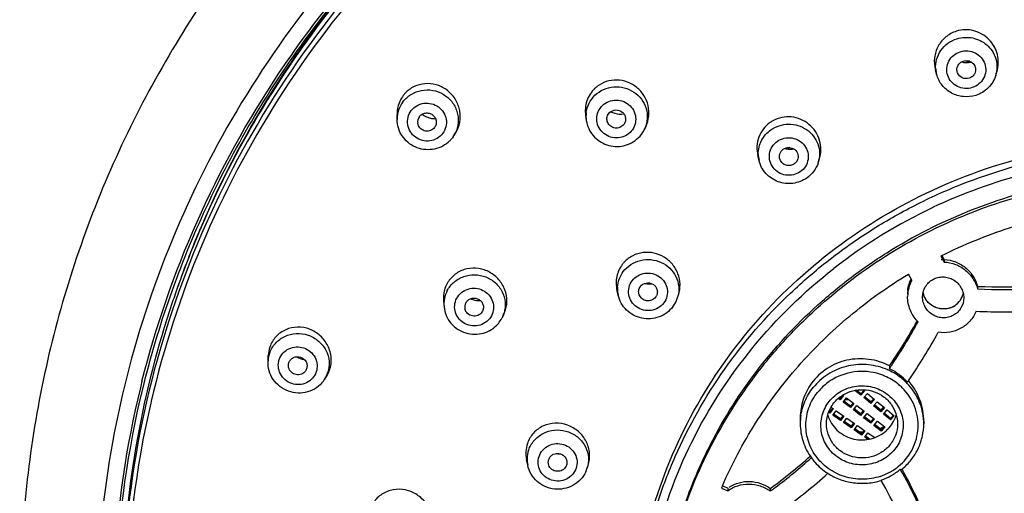
# Model space of a CAD drawing. Units: millimetres. Extents: x 72 to 8980, y -1552 to 626.
# Drawn here: x 7641 to 7693, y -257 to -232 of the extents above; entities that cross this region are included whole.
import ezdxf

# ---------------------------------------------------------------- set-up
doc = ezdxf.new("R2010")
doc.units = ezdxf.units.MM
doc.header["$MEASUREMENT"] = 0

msp = doc.modelspace()

# ---------------------------------------------------------------- linework, layer by layer
at = {"linetype": 'Continuous'}
for p, q in [((7691.205, -234.268), (7691.169, -234.281)), ((7689.621, -234.903), (7689.557, -234.663)), ((7692.763, -234.968), (7692.825, -234.769)), ((7660.947, -237.302), (7660.946, -237.035)), ((7670.965, -237.102), (7671.004, -237.361)), ((7662.935, -237.737), (7662.898, -237.78)), ((7663.921, -238.232), (7664.013, -238.1)), ((7674.165, -237.685), (7674.091, -237.838)), ((7663.921, -238.232), (7663.888, -238.278)), ((7680.185, -239.487), (7680.121, -239.222)), ((7683.328, -239.61), (7683.388, -239.424)), ((7683.328, -239.61), (7683.328, -239.61)), ((7651.563, -240.78), (7651.594, -240.71)), ((7689.846, -244.572), (7689.908, -244.541)), ((7689.846, -244.572), (7690.028, -244.889)), ((7690.028, -244.75), (7689.909, -244.542)), ((7690.028, -244.75), (7690.028, -244.889)), ((7688.306, -245.844), (7688.124, -245.528)), ((7672.697, -246.65), (7672.632, -246.362)), ((7691.796, -246.179), (7691.796, -246.28)), ((7691.824, -246.181), (7691.796, -246.179)), ((7663.415, -246.982), (7663.444, -247.275)), ((7675.841, -246.817), (7675.901, -246.638)), ((7675.841, -246.817), (7675.841, -246.817)), ((7665.482, -247.505), (7665.453, -247.552)), ((7666.531, -247.846), (7666.516, -247.875)), ((7666.611, -247.687), (7666.531, -247.846)), ((7688.59, -248.019), (7688.58, -248.038)), ((7654.089, -250.161), (7654.103, -249.852)), ((7687.118, -250.409), (7687.118, -250.547)), ((7657.073, -251.156), (7657.176, -251.005)), ((7685.599, -251.971), (7685.284, -251.709)), ((7685.599, -251.889), (7685.367, -251.696)), ((7685.699, -251.675), (7685.794, -251.754)), ((7684.495, -252.213), (7684.398, -252.138)), ((7684.495, -252.131), (7684.448, -252.095)), ((7684.632, -251.965), (7684.495, -252.131)), ((7684.681, -251.988), (7684.495, -252.213)), ((7684.495, -252.213), (7684.495, -252.131)), ((7684.642, -251.959), (7684.681, -251.988)), ((7684.651, -252.332), (7684.837, -252.107)), ((7684.837, -252.107), (7685.226, -252.404)), ((7685.753, -251.717), (7685.599, -251.889)), ((7685.794, -251.754), (7685.599, -251.971)), ((7685.599, -251.971), (7685.599, -251.889)), ((7685.749, -252.096), (7685.944, -251.879)), ((7686.126, -252.408), (7685.749, -252.096)), ((7686.126, -252.326), (7685.79, -252.047)), ((7685.944, -251.879), (7686.321, -252.191)), ((7686.28, -252.154), (7686.126, -252.326)), ((7686.321, -252.191), (7686.126, -252.408)), ((7647.876, -252.293), (7647.855, -252.386)), ((7684.085, -252.653), (7683.949, -252.833)), ((7684.124, -252.683), (7683.949, -252.915)), ((7684.009, -252.602), (7684.124, -252.683)), ((7685.041, -252.628), (7684.651, -252.332)), ((7685.041, -252.546), (7684.691, -252.28)), ((7685.186, -252.37), (7685.041, -252.546)), ((7685.226, -252.404), (7685.041, -252.628)), ((7685.041, -252.628), (7685.041, -252.546)), ((7685.197, -252.747), (7685.382, -252.522)), ((7685.586, -253.044), (7685.197, -252.747)), ((7685.586, -252.962), (7685.236, -252.695)), ((7685.382, -252.522), (7685.772, -252.819)), ((7686.126, -252.408), (7686.126, -252.326)), ((7686.276, -252.533), (7686.471, -252.316)), ((7686.652, -252.845), (7686.276, -252.533)), ((7686.652, -252.763), (7686.317, -252.484)), ((7686.471, -252.316), (7686.847, -252.628)), ((7686.807, -252.591), (7686.652, -252.763)), ((7686.847, -252.628), (7686.652, -252.845)), ((7686.803, -252.97), (7686.998, -252.753)), ((7686.998, -252.753), (7687.374, -253.065)), ((7682.377, -253.173), (7682.377, -253.489)), ((7683.949, -252.915), (7683.884, -252.869)), ((7683.949, -252.833), (7683.91, -252.805)), ((7683.949, -252.915), (7683.949, -252.833)), ((7684.11, -253.027), (7684.285, -252.795)), ((7684.512, -253.308), (7684.11, -253.027)), ((7684.512, -253.226), (7684.149, -252.972)), ((7684.285, -252.795), (7684.687, -253.076)), ((7684.648, -253.046), (7684.512, -253.226)), ((7684.687, -253.076), (7684.512, -253.308)), ((7684.512, -253.308), (7684.512, -253.226)), ((7684.673, -253.42), (7684.848, -253.188)), ((7684.848, -253.188), (7685.25, -253.469)), ((7685.731, -252.786), (7685.586, -252.962)), ((7685.772, -252.819), (7685.586, -253.044)), ((7685.586, -253.044), (7685.586, -252.962)), ((7685.742, -253.163), (7685.927, -252.938)), ((7686.132, -253.46), (7685.742, -253.163)), ((7686.132, -253.377), (7685.782, -253.111)), ((7685.927, -252.938), (7686.317, -253.235)), ((7686.277, -253.202), (7686.132, -253.377)), ((7686.317, -253.235), (7686.132, -253.46)), ((7686.652, -252.845), (7686.652, -252.763)), ((7687.179, -253.282), (7686.803, -252.97)), ((7687.179, -253.2), (7686.843, -252.921)), ((7687.333, -253.028), (7687.179, -253.2)), ((7687.374, -253.065), (7687.179, -253.282)), ((7687.179, -253.282), (7687.179, -253.2)), ((7685.075, -253.701), (7684.673, -253.42)), ((7685.075, -253.619), (7684.712, -253.365)), ((7685.211, -253.439), (7685.075, -253.619)), ((7685.25, -253.469), (7685.075, -253.701)), ((7685.075, -253.701), (7685.075, -253.619)), ((7685.236, -253.814), (7685.411, -253.582)), ((7685.638, -254.012), (7685.275, -253.758)), ((7685.411, -253.582), (7685.814, -253.863)), ((7686.132, -253.46), (7686.132, -253.377)), ((7686.288, -253.578), (7686.473, -253.354)), ((7686.677, -253.875), (7686.288, -253.578)), ((7686.677, -253.793), (7686.327, -253.526)), ((7686.473, -253.354), (7686.862, -253.65)), ((7686.822, -253.617), (7686.677, -253.793)), ((7686.862, -253.65), (7686.677, -253.875)), ((7686.677, -253.875), (7686.677, -253.793)), ((7686.95, -253.851), (7687.018, -253.769)), ((7687.018, -253.769), (7687.028, -253.777)), ((7688.939, -253.356), (7688.939, -253.489)), ((7685.638, -254.094), (7685.236, -253.814)), ((7685.774, -253.833), (7685.638, -254.012)), ((7685.814, -253.863), (7685.638, -254.094)), ((7685.638, -254.094), (7685.638, -254.012)), ((7685.799, -254.207), (7685.974, -253.975)), ((7685.962, -254.321), (7685.799, -254.207)), ((7686.054, -254.303), (7685.838, -254.152)), ((7685.974, -253.975), (7686.332, -254.225)), ((7667.889, -255.691), (7667.824, -255.383)), ((7669.95, -255.687), (7669.926, -255.745)), ((7671.036, -255.884), (7671.099, -255.7)), ((7671.036, -255.884), (7671.036, -255.884)), ((7687.717, -255.949), (7687.693, -255.908)), ((7687.788, -255.909), (7687.783, -255.899)), ((7678.187, -256.912), (7678.528, -257.046)), ((7678.357, -256.841), (7678.24, -256.795)), ((7678.528, -256.907), (7678.357, -256.841)), ((7678.528, -256.907), (7678.528, -257.046)), ((7680.808, -256.911), (7680.785, -256.928)), ((7680.785, -256.928), (7680.785, -257.067)), ((7686.673, -256.485), (7686.681, -256.499))]:
    msp.add_line(p, q, dxfattribs=at)
for centre, radius, start, end in [((7699.144, -263.888), 52.906, 136.9152, 156.3169), ((7701.571, -265.256), 32.675, 108.1741, 108.495), ((7691.237, -233.214), 1.07, 280.7203, 282.557), ((7691.097, -234.512), 1.527, 184.5191, 194.8301), ((7691.297, -234.514), 1.534, 342.7887, 347.5694), ((7662.545, -236.995), 1.592, 137.2168, 142.9083), ((7672.565, -236.826), 1.612, 128.1829, 133.8574), ((7662.489, -237.294), 1.542, 142.8813, 180.2788), ((7662.566, -237.008), 1.617, 142.9628, 154.2118), ((7662.97, -236.14), 1.125, 232.1148, 242.0491), ((7672.533, -237.136), 1.546, 172.9768, 188.3901), ((7672.834, -235.902), 1.118, 241.9448, 247.1337), ((7672.828, -235.917), 1.102, 247.1286, 253.7184), ((7662.509, -237.438), 0.471, 142.8963, 188.9827), ((7672.614, -237.281), 0.481, 313.9075, 325.9129), ((7681.713, -238.807), 1.638, 119.2805, 124.9181), ((7662.647, -237.341), 1.555, 325.0281, 334.0865), ((7662.696, -237.179), 1.607, 325.0295, 328.533), ((7662.679, -237.169), 1.627, 328.5353, 334.0498), ((7672.703, -237.162), 1.544, 334.0527, 336.0927), ((7662.607, -237.308), 1.606, 310.8253, 316.8277), ((7662.626, -237.325), 1.581, 316.8227, 322.9026), ((7681.67, -239.127), 1.528, 180.5866, 193.6014), ((7681.845, -237.784), 1.102, 254.5855, 258.438), ((7681.842, -237.797), 1.089, 258.4318, 264.9333), ((7701.076, -264.277), 31.935, 127.0813, 127.3119), ((7681.841, -237.807), 1.079, 264.9626, 279.9363), ((7681.871, -239.133), 1.533, 341.8964, 343.6329), ((7701.549, -267.665), 28.396, 104.667, 115.3021), ((7701.325, -267.208), 27.887, 115.2858, 127.9913), ((7698.38, -263.497), 52.049, 156.3732, 157.2993), ((7698.361, -263.638), 52.076, 156.2224, 157.148), ((7698.28, -263.456), 51.941, 157.2991, 158.9113), ((7698.286, -263.606), 51.995, 157.1478, 158.7582), ((7698.123, -263.395), 51.772, 158.9112, 160.5583), ((7698.161, -263.558), 51.861, 158.7582, 160.4024), ((7674.188, -245.978), 1.594, 137.1836, 142.9059), ((7664.985, -246.794), 1.575, 146.3413, 152.065), ((7689.923, -246.726), 1.842, 151.3898, 180.0533), ((7698.034, -263.513), 51.727, 160.4026, 161.4312), ((7664.973, -247.126), 1.537, 152.1142, 168.9035), ((7665.01, -246.805), 1.603, 152.1275, 164.2642), ((7674.188, -246.318), 1.528, 176.6577, 192.546), ((7674.388, -244.949), 1.105, 255.8596, 262.748), ((7674.385, -244.962), 1.091, 262.7762, 276.4469), ((7689.943, -246.59), 1.862, 174.0489, 179.9977), ((7693.202, -217.92), 28.432, 267.1657, 273.1245), ((7693.202, -217.786), 28.428, 267.2207, 273.124), ((7664.97, -247.122), 1.533, 169.0137, 185.7027), ((7665.338, -245.816), 1.123, 244.7436, 251.152), ((7674.307, -246.469), 0.474, 322.9503, 334.1362), ((7674.336, -246.306), 1.589, 322.9585, 341.2214), ((7674.4, -246.33), 1.521, 341.3099, 345.299), ((7689.971, -246.273), 1.094, 192.5307, 195.3941), ((7689.978, -246.271), 1.102, 192.6116, 197.3664), ((7690.003, -246.321), 1.06, 298.9956, 342.619), ((7689.997, -246.316), 1.067, 309.7805, 329.6581), ((7689.997, -246.318), 1.067, 329.771, 344.8134), ((7689.995, -246.318), 1.068, 342.5759, 347.3221), ((7689.997, -246.319), 1.066, 344.8407, 347.4131), ((7697.653, -263.402), 51.33, 161.4128, 178.0104), ((7665.009, -247.275), 0.466, 152.0703, 193.6791), ((7689.995, -246.307), 1.076, 289.7923, 297.498), ((7690, -246.317), 1.065, 297.5081, 299.3599), ((7689.999, -246.316), 1.066, 299.3734, 309.693), ((7693.232, -218.015), 29.525, 267.0677, 273.189), ((7665.115, -247.132), 1.586, 319.9651, 332.0245), ((7665.158, -247.156), 1.536, 333.3416, 343.3091), ((7665.192, -246.974), 1.588, 333.3368, 337.6794), ((7664.105, -234.584), 27.929, 330.7893, 331.2014), ((7690.014, -246.706), 1.938, 222.6916, 224.7678), ((7664.267, -234.676), 27.743, 325.4521, 330.7926), ((7664.28, -234.822), 27.727, 326.1213, 331.4588), ((7664.305, -234.848), 28.895, 325.5262, 331.5358), ((7655.621, -250.232), 1.533, 165.9846, 177.3219), ((7655.6, -250.227), 1.512, 161.3312, 165.976), ((7655.876, -250.122), 1.571, 325.8112, 341.3051), ((7685.676, -253.683), 3.346, 65.2746, 66.1221), ((7664.436, -234.925), 27.541, 325.4424, 326.1183), ((7685.56, -253.565), 3.396, 62.3391, 62.7013), ((7685.558, -253.57), 3.401, 42.314, 62.3415), ((7655.782, -250.277), 1.562, 323.0362, 325.8186), ((7655.808, -250.295), 1.531, 325.8124, 330.0473), ((7655.812, -250.297), 1.526, 330.0376, 341.2883), ((7685.674, -253.747), 3.04, 66.7852, 69.0291), ((7685.695, -253.707), 2.996, 51.6502, 66.8486), ((7697.556, -263.848), 51.73, 166.2805, 176.8731), ((7697.8, -263.903), 51.98, 165.8858, 166.2852), ((7685.716, -253.678), 2.96, 50.2142, 51.6302), ((7685.725, -253.668), 2.946, 45.4305, 50.2169), ((7685.747, -253.579), 3.219, 43.958, 46.3624), ((7664.556, -235.012), 28.595, 325.3265, 325.5131), ((7685.576, -253.413), 3.376, 38.9367, 40.9188), ((7684.89, -251.735), 0.464, 219.7247, 223.9018), ((7684.902, -251.716), 0.487, 254.6151, 257.1458), ((7684.903, -251.709), 0.494, 257.2147, 276.3337), ((7697.581, -263.784), 51.251, 166.9775, 177.3977), ((7685.419, -253.489), 3.042, 171.4375, 179.9834), ((7685.54, -252.523), 1.773, 196.0166, 205.8851), ((7685.775, -252.523), 1.773, 334.1109, 344.0469), ((7685.904, -253.489), 3.035, 359.9995, 5.6635), ((7685.559, -252.514), 1.793, 205.884, 208.58), ((7685.673, -251.296), 2.612, 290.8437, 293.7341), ((7685.667, -251.298), 2.618, 291.0493, 293.4283), ((7685.672, -251.309), 2.606, 293.4286, 295.2447), ((7685.678, -251.308), 2.599, 293.7368, 295.4091), ((7685.733, -252.499), 1.821, 318.8884, 331.3715), ((7685.765, -252.518), 1.783, 331.3997, 334.1031), ((7685.658, -251.247), 2.663, 266.2061, 271.2645), ((7685.658, -251.255), 2.662, 266.4257, 271.1542), ((7669.376, -255.379), 1.519, 178.323, 191.8224), ((7669.38, -255.382), 1.524, 161.3671, 178.233), ((7669.601, -253.974), 1.111, 259.4847, 271.602), ((7664.807, -235.078), 27.069, 306.2374, 311.9597), ((7664.793, -235.2), 27.09, 306.8543, 312.1217), ((7669.558, -255.379), 1.562, 335.2004, 341.1132), ((7669.603, -255.395), 1.514, 341.3319, 346.9954), ((7685.692, -253.428), 3.003, 297.9591, 309.1172), ((7685.729, -253.395), 3.239, 309.3406, 311.2021), ((7664.942, -235.316), 28.104, 306.0826, 312.247), ((7685.666, -253.377), 3.06, 288.2707, 297.9343), ((7685.623, -253.453), 3.209, 290.2615, 299.6374), ((7685.544, -253.319), 3.364, 299.6663, 309.6988), ((7668.381, -267.021), 22.282, 20.908, 29.7971), ((7685.717, -253.38), 3.259, 308.2857, 309.3415), ((7668.413, -266.84), 22.247, 19.9226, 29.4311), ((7700.08, -266.229), 23.793, 156.6369, 156.9475), ((7664.761, -235.157), 27.145, 306.3545, 306.8544), ((7685.65, -253.522), 3.135, 289.0434, 290.2224), ((7668.368, -266.989), 21.104, 19.2402, 29.8075), ((7664.756, -235.151), 27.152, 306.1809, 306.3546)]:
    msp.add_arc(centre, radius, start, end, dxfattribs=at)
for points, knots in [([(7701.652, -204.214), (7697.731, -204.214), (7691.832, -204.767), (7684.203, -206.588), (7676.802, -209.107), (7668.08, -213.532), (7660.381, -219.521), (7655.034, -225.102), (7650.287, -231.139), (7645.52, -239.484), (7641.916, -250.393), (7640.568, -261.774), (7641.534, -273.192), (7644.771, -284.208), (7649.257, -292.699), (7653.8, -298.881), (7658.958, -304.626), (7666.455, -310.852), (7675.025, -315.546), (7682.338, -318.293), (7689.904, -320.35), (7695.782, -321.084), (7699.7, -321.206)], [0, 0, 0, 0, 0.063543, 0.095297, 0.126995, 0.190093, 0.252811, 0.284052, 0.315191, 0.377109, 0.438727, 0.500174, 0.561608, 0.623188, 0.685049, 0.716155, 0.747362, 0.810012, 0.873052, 0.904729, 0.936465, 1, 1, 1, 1]), ([(7646.052, -260.993), (7646.236, -257.614), (7647.279, -250.863), (7650.798, -241.228), (7656.145, -232.406), (7663.125, -224.717), (7671.483, -218.435), (7680.921, -213.782), (7691.096, -210.923), (7698.136, -210.28), (7701.652, -210.28)], [0, 0, 0, 0, 0.122549, 0.245515, 0.369207, 0.493791, 0.619308, 0.74567, 0.87266, 1, 1, 1, 1]), ([(7647.389, -251.228), (7648.118, -248.327), (7650.088, -242.627), (7654.467, -234.694), (7660.153, -227.57), (7666.988, -221.454), (7674.78, -216.514), (7683.315, -212.887), (7692.354, -210.669), (7698.554, -210.172), (7701.652, -210.172)], [0, 0, 0, 0, 0.1226, 0.245798, 0.369744, 0.494504, 0.620054, 0.746285, 0.87301, 1, 1, 1, 1]), ([(7699.626, -210.63), (7696.6, -210.737), (7690.563, -211.429), (7681.809, -213.877), (7673.584, -217.669), (7666.115, -222.705), (7659.601, -228.85), (7654.22, -235.941), (7650.118, -243.783), (7648.307, -249.388), (7647.649, -252.235)], [0, 0, 0, 0, 0.127048, 0.253789, 0.38, 0.505514, 0.630238, 0.754163, 0.877365, 1, 1, 1, 1]), ([(7699.632, -210.918), (7696.621, -211.024), (7690.614, -211.713), (7681.902, -214.146), (7673.717, -217.917), (7666.281, -222.925), (7659.795, -229.035), (7654.434, -236.086), (7650.344, -243.885), (7648.535, -249.461), (7647.876, -252.293)], [0, 0, 0, 0, 0.127046, 0.253785, 0.379995, 0.505509, 0.630234, 0.754161, 0.877364, 1, 1, 1, 1]), ([(7667.479, -221.555), (7665.656, -222.932), (7662.185, -225.908), (7657.595, -230.977), (7653.704, -236.562), (7651.613, -240.58), (7650.705, -242.641)], [0, 0, 0, 0, 0.251815, 0.502382, 0.751739, 1, 1, 1, 1]), ([(7664.436, -222.754), (7662.316, -224.529), (7658.343, -228.388), (7653.336, -234.98), (7649.404, -242.219), (7646.637, -249.942), (7645.098, -257.976), (7644.821, -266.141), (7645.813, -274.255), (7648.051, -282.135), (7651.485, -289.605), (7656.036, -296.499), (7661.603, -302.663), (7668.061, -307.96), (7675.266, -312.274), (7683.056, -315.508), (7691.258, -317.592), (7696.882, -318.184), (7699.7, -318.277)], [0, 0, 0, 0, 0.062767, 0.125168, 0.187235, 0.249031, 0.310643, 0.372175, 0.433738, 0.495441, 0.557381, 0.619631, 0.682237, 0.745211, 0.808536, 0.87216, 0.936007, 1, 1, 1, 1]), ([(7690.676, -232.614), (7690.472, -232.678), (7690.085, -232.887), (7689.668, -233.394), (7689.47, -234.019), (7689.503, -234.457), (7689.558, -234.663)], [0, 0, 0, 0, 0.250447, 0.500205, 0.749876, 1, 1, 1, 1]), ([(7692.824, -234.77), (7692.915, -234.478), (7692.934, -233.829), (7692.459, -232.989), (7691.622, -232.505), (7690.97, -232.522), (7690.676, -232.614)], [0, 0, 0, 0, 0.248927, 0.498964, 0.749698, 1, 1, 1, 1]), ([(7689.575, -234.632), (7689.561, -234.458), (7689.594, -234.102), (7689.823, -233.617), (7690.201, -233.232), (7690.526, -233.069), (7690.697, -233.016)], [0, 0, 0, 0, 0.246994, 0.495325, 0.746246, 1, 1, 1, 1]), ([(7690.697, -233.016), (7690.965, -232.932), (7691.554, -232.902), (7692.336, -233.287), (7692.823, -234.001), (7692.854, -234.579), (7692.796, -234.844)], [0, 0, 0, 0, 0.254036, 0.506469, 0.754601, 1, 1, 1, 1]), ([(7691.518, -235.61), (7691.389, -235.65), (7691.114, -235.681), (7690.717, -235.573), (7690.392, -235.326), (7690.188, -234.976), (7690.138, -234.576), (7690.252, -234.189), (7690.51, -233.875), (7690.75, -233.746), (7690.878, -233.707)], [0, 0, 0, 0, 0.1271, 0.253988, 0.379591, 0.503533, 0.626427, 0.749519, 0.873923, 1, 1, 1, 1]), ([(7690.878, -233.707), (7691.006, -233.666), (7691.281, -233.635), (7691.678, -233.744), (7692.004, -233.991), (7692.208, -234.341), (7692.257, -234.741), (7692.143, -235.127), (7691.886, -235.441), (7691.645, -235.57), (7691.518, -235.61)], [0, 0, 0, 0, 0.1271, 0.253988, 0.379591, 0.503533, 0.626427, 0.749519, 0.873923, 1, 1, 1, 1]), ([(7690.736, -234.835), (7690.711, -234.775), (7690.687, -234.643), (7690.735, -234.447), (7690.86, -234.287), (7690.98, -234.221), (7691.044, -234.201)], [0, 0, 0, 0, 0.247765, 0.495604, 0.746045, 1, 1, 1, 1]), ([(7691.044, -234.201), (7691.134, -234.173), (7691.333, -234.168), (7691.586, -234.318), (7691.717, -234.579), (7691.69, -234.773), (7691.651, -234.855)], [0, 0, 0, 0, 0.254473, 0.506681, 0.754164, 1, 1, 1, 1]), ([(7691.699, -236.024), (7691.489, -236.09), (7691.04, -236.137), (7690.396, -235.942), (7689.879, -235.514), (7689.676, -235.112), (7689.621, -234.902)], [0, 0, 0, 0, 0.251108, 0.501932, 0.751636, 1, 1, 1, 1]), ([(7691.351, -235.115), (7691.235, -235.151), (7690.969, -235.138), (7690.782, -234.946), (7690.736, -234.835)], [0, 0, 0, 0, 0.504367, 1, 1, 1, 1]), ([(7691.651, -234.855), (7691.623, -234.916), (7691.539, -235.028), (7691.416, -235.095), (7691.351, -235.115)], [0, 0, 0, 0, 0.496425, 1, 1, 1, 1]), ([(7664.142, -237.881), (7664.229, -237.702), (7664.338, -237.305), (7664.282, -236.693), (7664.019, -236.133), (7663.584, -235.694), (7663.03, -235.427), (7662.422, -235.368), (7661.836, -235.527), (7661.511, -235.769), (7661.377, -235.913)], [0, 0, 0, 0, 0.124482, 0.250159, 0.376639, 0.503139, 0.628877, 0.753407, 0.87686, 1, 1, 1, 1]), ([(7674.165, -237.685), (7674.248, -237.515), (7674.355, -237.141), (7674.319, -236.561), (7674.095, -236.022), (7673.709, -235.582), (7673.203, -235.289), (7672.631, -235.176), (7672.058, -235.259), (7671.717, -235.442), (7671.569, -235.558)], [0, 0, 0, 0, 0.124169, 0.249159, 0.374859, 0.500872, 0.626688, 0.751855, 0.876195, 1, 1, 1, 1]), ([(7692.763, -234.968), (7692.687, -235.213), (7692.407, -235.673), (7691.945, -235.947), (7691.699, -236.024)], [0, 0, 0, 0, 0.498323, 1, 1, 1, 1]), ([(7661.259, -236.364), (7661.377, -236.208), (7661.676, -235.938), (7662.241, -235.724), (7662.849, -235.723), (7663.42, -235.936), (7663.879, -236.334), (7664.163, -236.866), (7664.234, -237.46), (7664.13, -237.846), (7664.045, -238.02)], [0, 0, 0, 0, 0.123999, 0.249248, 0.375589, 0.502253, 0.628329, 0.753199, 0.876866, 1, 1, 1, 1]), ([(7671.448, -235.663), (7671.261, -235.843), (7670.97, -236.303), (7670.927, -236.843), (7670.965, -237.102)], [0, 0, 0, 0, 0.498137, 1, 1, 1, 1]), ([(7671.465, -236.02), (7671.598, -235.892), (7671.912, -235.681), (7672.461, -235.541), (7673.028, -235.59), (7673.547, -235.821), (7673.958, -236.208), (7674.211, -236.708), (7674.276, -237.261), (7674.187, -237.622), (7674.114, -237.788)], [0, 0, 0, 0, 0.124952, 0.251052, 0.37776, 0.504209, 0.62967, 0.753851, 0.877049, 1, 1, 1, 1]), ([(7661.11, -236.305), (7661.028, -236.474), (7660.958, -236.721), (7660.946, -236.971), (7660.946, -237.035)], [0, 0, 0, 0, 0.74811, 1, 1, 1, 1]), ([(7661.7, -236.838), (7661.779, -236.733), (7661.985, -236.552), (7662.372, -236.42), (7662.784, -236.444), (7663.158, -236.619), (7663.438, -236.919), (7663.581, -237.3), (7663.565, -237.705), (7663.448, -237.949), (7663.369, -238.053)], [0, 0, 0, 0, 0.12414, 0.249625, 0.376188, 0.502908, 0.628786, 0.753301, 0.876722, 1, 1, 1, 1]), ([(7670.999, -236.947), (7671.02, -236.773), (7671.124, -236.43), (7671.338, -236.142), (7671.465, -236.02)], [0, 0, 0, 0, 0.498498, 1, 1, 1, 1]), ([(7671.865, -236.565), (7671.961, -236.473), (7672.193, -236.325), (7672.597, -236.252), (7673.002, -236.333), (7673.346, -236.559), (7673.577, -236.895), (7673.658, -237.292), (7673.577, -237.688), (7673.422, -237.91), (7673.327, -238.001)], [0, 0, 0, 0, 0.125198, 0.251649, 0.378528, 0.504734, 0.62956, 0.753097, 0.876194, 1, 1, 1, 1]), ([(7663.369, -238.053), (7663.289, -238.158), (7663.084, -238.339), (7662.697, -238.471), (7662.285, -238.447), (7661.911, -238.272), (7661.631, -237.972), (7661.488, -237.591), (7661.504, -237.186), (7661.621, -236.942), (7661.7, -236.838)], [0, 0, 0, 0, 0.12414, 0.249625, 0.376188, 0.502908, 0.628786, 0.753301, 0.876722, 1, 1, 1, 1]), ([(7662.134, -237.154), (7662.172, -237.103), (7662.271, -237.016), (7662.457, -236.953), (7662.654, -236.965), (7662.834, -237.049), (7662.968, -237.193), (7663.037, -237.376), (7663.029, -237.57), (7662.973, -237.687), (7662.935, -237.737)], [0, 0, 0, 0, 0.124131, 0.249627, 0.37619, 0.502908, 0.628784, 0.753299, 0.876729, 1, 1, 1, 1]), ([(7673.327, -238.001), (7673.232, -238.093), (7672.999, -238.241), (7672.595, -238.314), (7672.19, -238.232), (7671.847, -238.007), (7671.616, -237.67), (7671.534, -237.273), (7671.615, -236.878), (7671.77, -236.656), (7671.865, -236.565)], [0, 0, 0, 0, 0.125198, 0.251649, 0.378528, 0.504734, 0.62956, 0.753097, 0.876194, 1, 1, 1, 1]), ([(7672.12, -237.415), (7672.095, -237.333), (7672.09, -237.153), (7672.183, -236.998), (7672.245, -236.938)], [0, 0, 0, 0, 0.499113, 1, 1, 1, 1]), ([(7672.245, -236.938), (7672.33, -236.857), (7672.571, -236.755), (7672.877, -236.857), (7673.036, -237.04), (7673.098, -237.211), (7673.093, -237.391), (7673.045, -237.502), (7673.012, -237.551)], [0, 0, 0, 0, 0.249277, 0.50047, 0.626677, 0.751551, 0.875594, 1, 1, 1, 1]), ([(7663.657, -238.523), (7663.541, -238.624), (7663.276, -238.792), (7662.679, -238.965), (7661.876, -238.853), (7661.259, -238.327), (7660.995, -237.765), (7660.948, -237.455), (7660.947, -237.302)], [0, 0, 0, 0, 0.12532, 0.250951, 0.500549, 0.749751, 0.875058, 1, 1, 1, 1]), ([(7662.899, -237.78), (7662.836, -237.845), (7662.668, -237.941), (7662.382, -237.931), (7662.141, -237.775), (7662.058, -237.6), (7662.044, -237.511)], [0, 0, 0, 0, 0.248464, 0.500106, 0.751756, 1, 1, 1, 1]), ([(7662.443, -237.133), (7662.485, -237.155), (7662.656, -237.233), (7662.848, -237.265), (7662.988, -237.26)], [0, 0, 0, 0, 0.252424, 1, 1, 1, 1]), ([(7671.004, -237.361), (7671.047, -237.651), (7671.305, -238.219), (7672.075, -238.733), (7673, -238.785), (7673.551, -238.492), (7673.763, -238.288)], [0, 0, 0, 0, 0.248796, 0.4992, 0.750155, 1, 1, 1, 1]), ([(7672.947, -237.627), (7672.887, -237.686), (7672.731, -237.771), (7672.468, -237.77), (7672.237, -237.645), (7672.144, -237.495), (7672.12, -237.415)], [0, 0, 0, 0, 0.249248, 0.501128, 0.752317, 1, 1, 1, 1]), ([(7680.775, -237.464), (7680.639, -237.558), (7680.396, -237.79), (7680.152, -238.231), (7680.05, -238.725), (7680.082, -239.061), (7680.121, -239.222)], [0, 0, 0, 0, 0.249581, 0.499027, 0.749026, 1, 1, 1, 1]), ([(7680.814, -237.856), (7680.951, -237.761), (7681.255, -237.612), (7681.757, -237.533), (7682.261, -237.606), (7682.719, -237.822), (7683.088, -238.163), (7683.332, -238.597), (7683.429, -239.083), (7683.387, -239.41), (7683.341, -239.565)], [0, 0, 0, 0, 0.125938, 0.252732, 0.379664, 0.505924, 0.630962, 0.754668, 0.877429, 1, 1, 1, 1]), ([(7683.388, -239.424), (7683.441, -239.263), (7683.497, -238.922), (7683.424, -238.409), (7683.204, -237.937), (7682.855, -237.549), (7682.409, -237.277), (7681.904, -237.148), (7681.385, -237.174), (7681.06, -237.295), (7680.911, -237.378)], [0, 0, 0, 0, 0.124089, 0.2487, 0.373873, 0.499447, 0.625127, 0.75058, 0.875525, 1, 1, 1, 1]), ([(7680.142, -239.143), (7680.14, -238.895), (7680.262, -238.388), (7680.609, -238), (7680.814, -237.856)], [0, 0, 0, 0, 0.49682, 1, 1, 1, 1]), ([(7673.449, -265.488), (7673.449, -263.536), (7673.892, -259.612), (7675.854, -254.017), (7679.019, -248.959), (7683.236, -244.676), (7688.307, -241.364), (7693.996, -239.176), (7700.036, -238.21), (7704.122, -238.411), (7706.127, -238.721)], [0, 0, 0, 0, 0.122361, 0.245168, 0.368792, 0.49344, 0.61913, 0.745687, 0.872784, 1, 1, 1, 1]), ([(7682.376, -240.087), (7682.266, -240.164), (7682.013, -240.275), (7681.601, -240.289), (7681.214, -240.151), (7680.909, -239.88), (7680.734, -239.515), (7680.718, -239.113), (7680.862, -238.737), (7681.05, -238.543), (7681.158, -238.467)], [0, 0, 0, 0, 0.126325, 0.253505, 0.380299, 0.505651, 0.629342, 0.752134, 0.875324, 1, 1, 1, 1]), ([(7681.158, -238.467), (7681.268, -238.39), (7681.521, -238.279), (7681.933, -238.265), (7682.32, -238.403), (7682.625, -238.675), (7682.8, -239.039), (7682.816, -239.441), (7682.672, -239.817), (7682.484, -240.012), (7682.376, -240.087)], [0, 0, 0, 0, 0.126325, 0.253505, 0.380299, 0.505651, 0.629342, 0.752134, 0.875324, 1, 1, 1, 1]), ([(7673.506, -265.489), (7673.515, -264.61), (7673.624, -262.851), (7674.054, -260.241), (7674.746, -257.683), (7676.011, -254.374), (7678.215, -250.483), (7681.152, -247.09), (7683.872, -244.746), (7686.087, -243.182), (7688.449, -241.833), (7691.766, -240.336), (7696.171, -239.063), (7701.652, -238.548), (7707.133, -239.063), (7711.537, -240.336), (7714.855, -241.833), (7717.217, -243.182), (7719.431, -244.746), (7722.151, -247.09), (7725.088, -250.483), (7727.293, -254.374), (7728.557, -257.683), (7729.25, -260.241), (7729.679, -262.851), (7729.788, -264.61), (7729.798, -265.489)], [0, 0, 0, 0, 0.030648, 0.061326, 0.092047, 0.12284, 0.184626, 0.246859, 0.278193, 0.309643, 0.341204, 0.372863, 0.436342, 0.5, 0.563658, 0.627137, 0.658796, 0.690357, 0.721807, 0.753141, 0.815374, 0.87716, 0.907953, 0.938674, 0.969352, 1, 1, 1, 1]), ([(7681.301, -239.444), (7681.264, -239.349), (7681.255, -239.125), (7681.39, -238.947), (7681.475, -238.888)], [0, 0, 0, 0, 0.497248, 1, 1, 1, 1]), ([(7681.475, -238.888), (7681.562, -238.827), (7681.784, -238.762), (7682.103, -238.878), (7682.289, -239.161), (7682.263, -239.387), (7682.218, -239.48)], [0, 0, 0, 0, 0.253275, 0.506575, 0.754676, 1, 1, 1, 1]), ([(7682.723, -240.42), (7682.508, -240.571), (7681.995, -240.768), (7681.182, -240.676), (7680.503, -240.224), (7680.246, -239.739), (7680.185, -239.486)], [0, 0, 0, 0, 0.250526, 0.50159, 0.75164, 1, 1, 1, 1]), ([(7682.059, -239.666), (7681.998, -239.709), (7681.852, -239.768), (7681.619, -239.753), (7681.416, -239.64), (7681.328, -239.513), (7681.301, -239.444)], [0, 0, 0, 0, 0.250799, 0.503049, 0.753466, 1, 1, 1, 1]), ([(7683.328, -239.61), (7683.275, -239.772), (7683.114, -240.081), (7682.864, -240.322), (7682.723, -240.42)], [0, 0, 0, 0, 0.498983, 1, 1, 1, 1]), ([(7674.928, -264.08), (7675.048, -262.487), (7675.463, -260.104), (7676.462, -257.057), (7677.754, -254.105), (7679.899, -250.65), (7682.663, -247.65), (7685.187, -245.577), (7687.909, -243.732), (7691.628, -241.897), (7696.424, -240.53), (7701.401, -240.039), (7706.386, -240.441), (7711.208, -241.721), (7714.961, -243.489), (7717.719, -245.285), (7720.282, -247.313), (7723.104, -250.263), (7725.316, -253.678), (7726.665, -256.607), (7727.723, -259.635), (7728.184, -262.011), (7728.335, -263.602)], [0, 0, 0, 0, 0.061249, 0.091983, 0.122793, 0.184624, 0.246893, 0.278233, 0.309683, 0.372817, 0.436262, 0.499877, 0.563501, 0.62697, 0.69014, 0.721612, 0.752974, 0.815289, 0.877162, 0.907989, 0.938736, 1, 1, 1, 1]), ([(7674.939, -264.081), (7675.068, -262.484), (7675.641, -259.302), (7677.403, -254.777), (7679.572, -251.338), (7681.677, -248.859), (7684.021, -246.571), (7687.353, -244.123), (7691.086, -242.318), (7694.24, -241.292), (7697.485, -240.551), (7699.988, -240.326), (7701.652, -240.326)], [0, 0, 0, 0, 0.122514, 0.245488, 0.369188, 0.431432, 0.493905, 0.619396, 0.745703, 0.809168, 0.872753, 1, 1, 1, 1]), ([(7689.908, -244.541), (7691.064, -243.961), (7693.47, -242.971), (7697.263, -242.039), (7701.159, -241.677), (7703.767, -241.822), (7705.057, -241.99)], [0, 0, 0, 0, 0.249074, 0.499029, 0.749481, 1, 1, 1, 1]), ([(7675.901, -246.638), (7675.962, -246.458), (7676.02, -246.07), (7675.905, -245.496), (7675.605, -244.987), (7675.156, -244.602), (7674.607, -244.382), (7674.019, -244.353), (7673.46, -244.521), (7673.148, -244.756), (7673.019, -244.895)], [0, 0, 0, 0, 0.123816, 0.248694, 0.374548, 0.500883, 0.627018, 0.752329, 0.876548, 1, 1, 1, 1]), ([(7672.972, -245.395), (7673.082, -245.249), (7673.358, -244.993), (7673.878, -244.77), (7674.445, -244.729), (7674.994, -244.874), (7675.461, -245.19), (7675.792, -245.641), (7675.946, -246.173), (7675.917, -246.542), (7675.871, -246.716)], [0, 0, 0, 0, 0.124637, 0.250731, 0.377714, 0.504567, 0.630351, 0.754596, 0.877538, 1, 1, 1, 1]), ([(7689.869, -244.749), (7690.084, -244.742), (7690.52, -244.801), (7691.105, -245.1), (7691.559, -245.574), (7691.741, -245.973), (7691.796, -246.179)], [0, 0, 0, 0, 0.25037, 0.500978, 0.751013, 1, 1, 1, 1]), ([(7690.028, -244.889), (7690.23, -244.898), (7690.633, -244.984), (7691.167, -245.292), (7691.578, -245.748), (7691.745, -246.124), (7691.796, -246.318)], [0, 0, 0, 0, 0.250515, 0.501101, 0.751067, 1, 1, 1, 1]), ([(7666.661, -247.578), (7666.739, -247.389), (7666.821, -246.974), (7666.709, -246.351), (7666.383, -245.802), (7665.887, -245.4), (7665.286, -245.193), (7664.655, -245.211), (7664.08, -245.456), (7663.786, -245.753), (7663.674, -245.921)], [0, 0, 0, 0, 0.123986, 0.249449, 0.376108, 0.503039, 0.629206, 0.753907, 0.87721, 1, 1, 1, 1]), ([(7672.917, -245.017), (7672.776, -245.203), (7672.574, -245.646), (7672.581, -246.132), (7672.632, -246.362)], [0, 0, 0, 0, 0.497977, 1, 1, 1, 1]), ([(7672.663, -246.228), (7672.672, -246.079), (7672.734, -245.782), (7672.881, -245.515), (7672.972, -245.395)], [0, 0, 0, 0, 0.498533, 1, 1, 1, 1]), ([(7673.927, -265.906), (7673.927, -263.936), (7674.387, -259.976), (7676.419, -254.344), (7679.687, -249.284), (7682.577, -246.466), (7684.159, -245.23)], [0, 0, 0, 0, 0.247884, 0.496721, 0.747288, 1, 1, 1, 1]), ([(7663.614, -246.407), (7663.705, -246.235), (7663.957, -245.922), (7664.48, -245.624), (7665.079, -245.528), (7665.677, -245.647), (7666.193, -245.966), (7666.559, -246.444), (7666.725, -247.017), (7666.685, -247.413), (7666.63, -247.598)], [0, 0, 0, 0, 0.123662, 0.24879, 0.375275, 0.502258, 0.628654, 0.753666, 0.877208, 1, 1, 1, 1]), ([(7675.12, -247.062), (7675.041, -247.167), (7674.835, -247.349), (7674.448, -247.484), (7674.036, -247.467), (7673.66, -247.299), (7673.378, -247.006), (7673.233, -246.629), (7673.25, -246.228), (7673.366, -245.986), (7673.445, -245.882)], [0, 0, 0, 0, 0.124965, 0.251538, 0.378823, 0.505484, 0.630551, 0.753968, 0.876653, 1, 1, 1, 1]), ([(7673.445, -245.882), (7673.525, -245.776), (7673.73, -245.594), (7674.118, -245.459), (7674.53, -245.476), (7674.905, -245.644), (7675.187, -245.937), (7675.332, -246.314), (7675.316, -246.715), (7675.199, -246.957), (7675.12, -247.062)], [0, 0, 0, 0, 0.124965, 0.251538, 0.378823, 0.505484, 0.630551, 0.753968, 0.876653, 1, 1, 1, 1]), ([(7678.237, -256.794), (7678.736, -255.64), (7679.921, -253.401), (7682.205, -250.355), (7684.946, -247.681), (7687.031, -246.191), (7688.124, -245.528)], [0, 0, 0, 0, 0.247867, 0.497076, 0.747785, 1, 1, 1, 1]), ([(7688.876, -246.745), (7688.876, -246.559), (7688.977, -246.178), (7689.26, -245.905), (7689.423, -245.814)], [0, 0, 0, 0, 0.499549, 1, 1, 1, 1]), ([(7689.423, -245.814), (7689.506, -245.768), (7689.686, -245.697), (7689.973, -245.666), (7690.26, -245.71), (7690.526, -245.826), (7690.754, -246.005), (7690.929, -246.235), (7691.039, -246.502), (7691.064, -246.692), (7691.064, -246.787)], [0, 0, 0, 0, 0.124608, 0.249763, 0.375206, 0.500796, 0.626258, 0.751356, 0.875928, 1, 1, 1, 1]), ([(7664.118, -246.814), (7664.18, -246.699), (7664.353, -246.488), (7664.714, -246.299), (7665.124, -246.257), (7665.52, -246.37), (7665.845, -246.621), (7666.048, -246.973), (7666.098, -247.374), (7666.022, -247.632), (7665.961, -247.747)], [0, 0, 0, 0, 0.123831, 0.249247, 0.376016, 0.503097, 0.629284, 0.753875, 0.877089, 1, 1, 1, 1]), ([(7673.814, -246.629), (7673.788, -246.557), (7673.771, -246.397), (7673.834, -246.25), (7673.881, -246.188)], [0, 0, 0, 0, 0.499078, 1, 1, 1, 1]), ([(7673.881, -246.188), (7673.952, -246.094), (7674.175, -245.956), (7674.495, -246.011), (7674.68, -246.168), (7674.768, -246.327), (7674.79, -246.507), (7674.759, -246.623), (7674.733, -246.676)], [0, 0, 0, 0, 0.249051, 0.501046, 0.627528, 0.752358, 0.876054, 1, 1, 1, 1]), ([(7665.961, -247.747), (7665.899, -247.863), (7665.726, -248.073), (7665.365, -248.263), (7664.955, -248.304), (7664.559, -248.191), (7664.234, -247.94), (7664.031, -247.588), (7663.981, -247.188), (7664.057, -246.93), (7664.118, -246.814)], [0, 0, 0, 0, 0.123831, 0.249247, 0.376016, 0.503097, 0.629284, 0.753875, 0.877089, 1, 1, 1, 1]), ([(7664.597, -247.057), (7664.627, -247.001), (7664.71, -246.9), (7664.883, -246.809), (7665.08, -246.789), (7665.27, -246.844), (7665.426, -246.964), (7665.524, -247.133), (7665.548, -247.325), (7665.511, -247.449), (7665.482, -247.505)], [0, 0, 0, 0, 0.123822, 0.249249, 0.376017, 0.503097, 0.629282, 0.753872, 0.877097, 1, 1, 1, 1]), ([(7675.605, -247.263), (7675.512, -247.385), (7675.289, -247.605), (7674.742, -247.9), (7673.935, -247.961), (7673.22, -247.58), (7672.842, -247.09), (7672.73, -246.799), (7672.697, -246.649)], [0, 0, 0, 0, 0.125206, 0.250956, 0.500863, 0.750124, 0.875284, 1, 1, 1, 1]), ([(7674.685, -246.755), (7674.632, -246.825), (7674.483, -246.937), (7674.208, -246.969), (7673.953, -246.861), (7673.844, -246.711), (7673.814, -246.629)], [0, 0, 0, 0, 0.24886, 0.501289, 0.752886, 1, 1, 1, 1]), ([(7688.59, -248.02), (7688.43, -247.846), (7688.172, -247.438), (7688.081, -246.963), (7688.081, -246.728)], [0, 0, 0, 0, 0.501498, 1, 1, 1, 1]), ([(7690.517, -247.718), (7690.434, -247.764), (7690.254, -247.835), (7689.967, -247.866), (7689.68, -247.822), (7689.415, -247.706), (7689.187, -247.527), (7689.012, -247.297), (7688.902, -247.031), (7688.876, -246.84), (7688.876, -246.745)], [0, 0, 0, 0, 0.124568, 0.249619, 0.375028, 0.50056, 0.625972, 0.751077, 0.875765, 1, 1, 1, 1]), ([(7690.36, -247.319), (7690.218, -247.371), (7689.907, -247.412), (7689.459, -247.283), (7689.099, -246.987), (7688.956, -246.709), (7688.916, -246.564)], [0, 0, 0, 0, 0.24961, 0.500251, 0.750748, 1, 1, 1, 1]), ([(7690.517, -247.248), (7690.375, -247.327), (7690.051, -247.419), (7689.556, -247.333), (7689.143, -247.046), (7688.975, -246.755), (7688.926, -246.6)], [0, 0, 0, 0, 0.249237, 0.499768, 0.750462, 1, 1, 1, 1]), ([(7691.064, -246.787), (7691.064, -246.973), (7690.963, -247.354), (7690.68, -247.628), (7690.517, -247.718)], [0, 0, 0, 0, 0.499625, 1, 1, 1, 1]), ([(7663.444, -247.274), (7663.46, -247.431), (7663.54, -247.743), (7663.872, -248.287), (7664.569, -248.749), (7665.405, -248.752), (7665.986, -248.486), (7666.228, -248.273), (7666.329, -248.152)], [0, 0, 0, 0, 0.124842, 0.25013, 0.4994, 0.749114, 0.87476, 1, 1, 1, 1]), ([(7665.453, -247.552), (7665.4, -247.628), (7665.242, -247.753), (7664.947, -247.78), (7664.68, -247.648), (7664.578, -247.476), (7664.556, -247.385)], [0, 0, 0, 0, 0.248036, 0.500106, 0.752185, 1, 1, 1, 1]), ([(7691.721, -247.502), (7691.644, -247.692), (7691.422, -248.048), (7690.931, -248.441), (7690.335, -248.651), (7689.912, -248.652), (7689.707, -248.62)], [0, 0, 0, 0, 0.248668, 0.497981, 0.74842, 1, 1, 1, 1]), ([(7657.364, -250.626), (7657.434, -250.421), (7657.488, -249.973), (7657.305, -249.324), (7656.962, -248.871), (7656.605, -248.602), (7656.208, -248.405), (7655.659, -248.305), (7655.012, -248.444), (7654.477, -248.827), (7654.254, -249.207), (7654.186, -249.408)], [0, 0, 0, 0, 0.124449, 0.251076, 0.378875, 0.442973, 0.506743, 0.632216, 0.755492, 0.877493, 1, 1, 1, 1]), ([(7654.168, -249.743), (7654.233, -249.549), (7654.448, -249.182), (7654.961, -248.803), (7655.587, -248.647), (7656.229, -248.736), (7656.794, -249.054), (7657.197, -249.558), (7657.375, -250.17), (7657.323, -250.592), (7657.257, -250.786)], [0, 0, 0, 0, 0.122958, 0.247118, 0.372993, 0.500048, 0.627089, 0.75293, 0.877056, 1, 1, 1, 1]), ([(7654.686, -250.071), (7654.727, -249.948), (7654.864, -249.715), (7655.19, -249.474), (7655.587, -249.375), (7655.995, -249.431), (7656.354, -249.634), (7656.609, -249.953), (7656.722, -250.342), (7656.689, -250.61), (7656.648, -250.734)], [0, 0, 0, 0, 0.122953, 0.247116, 0.372991, 0.500047, 0.62709, 0.752933, 0.877061, 1, 1, 1, 1]), ([(7656.648, -250.734), (7656.606, -250.857), (7656.47, -251.09), (7656.144, -251.331), (7655.747, -251.43), (7655.338, -251.373), (7654.98, -251.171), (7654.724, -250.851), (7654.611, -250.462), (7654.644, -250.194), (7654.686, -250.071)], [0, 0, 0, 0, 0.122953, 0.247116, 0.372991, 0.500047, 0.62709, 0.752933, 0.877061, 1, 1, 1, 1]), ([(7655.196, -250.243), (7655.216, -250.184), (7655.281, -250.072), (7655.488, -249.918), (7655.837, -249.898), (7656.102, -250.126), (7656.173, -250.373), (7656.158, -250.502), (7656.138, -250.561)], [0, 0, 0, 0, 0.124093, 0.249425, 0.500049, 0.750624, 0.875921, 1, 1, 1, 1]), ([(7687.118, -250.409), (7686.774, -250.232), (7686.021, -249.994), (7684.846, -250.042), (7683.765, -250.49), (7683.198, -251.026), (7682.975, -251.332)], [0, 0, 0, 0, 0.252441, 0.50362, 0.752731, 1, 1, 1, 1]), ([(7657.03, -251.216), (7656.927, -251.353), (7656.675, -251.593), (7656.202, -251.815), (7655.682, -251.88), (7655.166, -251.781), (7654.705, -251.529), (7654.345, -251.149), (7654.122, -250.677), (7654.081, -250.33), (7654.089, -250.16)], [0, 0, 0, 0, 0.124298, 0.249117, 0.374461, 0.500123, 0.625755, 0.751026, 0.875752, 1, 1, 1, 1]), ([(7656.043, -250.723), (7655.98, -250.793), (7655.806, -250.897), (7655.506, -250.884), (7655.258, -250.714), (7655.181, -250.527), (7655.173, -250.433)], [0, 0, 0, 0, 0.247751, 0.500003, 0.752254, 1, 1, 1, 1]), ([(7687.03, -250.624), (7686.707, -250.481), (7686.008, -250.296), (7684.93, -250.356), (7683.928, -250.743), (7683.374, -251.198), (7683.145, -251.461)], [0, 0, 0, 0, 0.25086, 0.502362, 0.752548, 1, 1, 1, 1]), ([(7687.968, -251.249), (7687.903, -251.187), (7687.632, -250.95), (7687.321, -250.758), (7687.075, -250.644)], [0, 0, 0, 0, 0.249258, 1, 1, 1, 1]), ([(7684.122, -251.113), (7684.051, -251.154), (7683.777, -251.327), (7683.532, -251.545), (7683.373, -251.728)], [0, 0, 0, 0, 0.251678, 1, 1, 1, 1]), ([(7686.763, -250.908), (7686.339, -250.745), (7685.41, -250.61), (7684.513, -250.887), (7684.122, -251.113)], [0, 0, 0, 0, 0.500695, 1, 1, 1, 1]), ([(7682.975, -251.332), (7682.783, -251.596), (7682.479, -252.188), (7682.377, -252.846), (7682.377, -253.173)], [0, 0, 0, 0, 0.499517, 1, 1, 1, 1]), ([(7682.411, -253.036), (7682.454, -252.748), (7682.626, -252.18), (7682.951, -251.683), (7683.145, -251.461)], [0, 0, 0, 0, 0.497885, 1, 1, 1, 1]), ([(7683.982, -252.219), (7684.167, -252.008), (7684.627, -251.654), (7685.463, -251.422), (7686.329, -251.513), (7687.095, -251.914), (7687.646, -252.57), (7687.894, -253.382), (7687.798, -254.223), (7687.515, -254.714), (7687.333, -254.922)], [0, 0, 0, 0, 0.125555, 0.252623, 0.380021, 0.506353, 0.630829, 0.753742, 0.876312, 1, 1, 1, 1]), ([(7684.211, -252.321), (7684.335, -252.179), (7684.63, -251.931), (7685.163, -251.707), (7685.741, -251.646), (7686.312, -251.755), (7686.823, -252.023), (7687.228, -252.428), (7687.487, -252.932), (7687.547, -253.304), (7687.547, -253.489)], [0, 0, 0, 0, 0.124835, 0.250986, 0.377875, 0.504633, 0.630454, 0.754854, 0.877856, 1, 1, 1, 1]), ([(7687.586, -255.758), (7687.893, -255.508), (7688.407, -254.88), (7688.722, -253.711), (7688.525, -252.519), (7688.073, -251.845), (7687.793, -251.569)], [0, 0, 0, 0, 0.251931, 0.500651, 0.748986, 1, 1, 1, 1]), ([(7688.924, -253.189), (7688.89, -252.848), (7688.704, -252.171), (7688.304, -251.594), (7688.064, -251.345)], [0, 0, 0, 0, 0.49758, 1, 1, 1, 1]), ([(7688.939, -253.359), (7688.939, -252.99), (7688.809, -252.242), (7688.436, -251.582), (7688.201, -251.292)], [0, 0, 0, 0, 0.498102, 1, 1, 1, 1]), ([(7686.625, -256.283), (7686.32, -256.383), (7685.834, -256.462), (7685.19, -256.415), (7684.563, -256.269), (7683.839, -255.907), (7683.27, -255.337), (7682.947, -254.796), (7682.72, -254.214), (7682.625, -253.429), (7682.832, -252.503), (7683.168, -251.963), (7683.373, -251.728)], [0, 0, 0, 0, 0.127411, 0.191376, 0.255218, 0.381707, 0.506689, 0.56881, 0.630619, 0.753278, 0.876085, 1, 1, 1, 1]), ([(7687.333, -254.922), (7687.149, -255.133), (7686.689, -255.487), (7685.852, -255.719), (7684.987, -255.629), (7684.221, -255.227), (7683.67, -254.572), (7683.422, -253.76), (7683.518, -252.919), (7683.801, -252.427), (7683.982, -252.219)], [0, 0, 0, 0, 0.125555, 0.252623, 0.380021, 0.506353, 0.630829, 0.753742, 0.876312, 1, 1, 1, 1]), ([(7647.855, -252.386), (7647.055, -255.854), (7646.179, -262.98), (7647.127, -273.699), (7650.293, -284.019), (7655.546, -293.513), (7662.669, -301.796), (7671.369, -308.535), (7681.288, -313.458), (7688.445, -315.399), (7692.083, -316.015)], [0, 0, 0, 0, 0.123168, 0.246303, 0.369806, 0.494013, 0.619145, 0.745272, 0.872299, 1, 1, 1, 1]), ([(7683.769, -253.489), (7683.769, -253.278), (7683.847, -252.852), (7684.071, -252.481), (7684.211, -252.321)], [0, 0, 0, 0, 0.49771, 1, 1, 1, 1]), ([(7671.099, -255.7), (7671.168, -255.495), (7671.221, -255.049), (7671.032, -254.404), (7670.613, -253.869), (7670.027, -253.524), (7669.359, -253.415), (7668.705, -253.562), (7668.166, -253.949), (7667.941, -254.332), (7667.872, -254.535)], [0, 0, 0, 0, 0.123587, 0.248987, 0.375949, 0.503319, 0.629748, 0.754391, 0.877409, 1, 1, 1, 1]), ([(7682.377, -253.489), (7682.377, -253.809), (7682.479, -254.454), (7682.777, -255.036), (7682.965, -255.297)], [0, 0, 0, 0, 0.49859, 1, 1, 1, 1]), ([(7687.105, -254.656), (7686.981, -254.798), (7686.686, -255.046), (7686.153, -255.27), (7685.574, -255.331), (7685.004, -255.222), (7684.493, -254.954), (7684.088, -254.549), (7683.829, -254.045), (7683.769, -253.673), (7683.769, -253.489)], [0, 0, 0, 0, 0.124835, 0.250986, 0.377875, 0.504633, 0.630454, 0.754854, 0.877856, 1, 1, 1, 1]), ([(7683.984, -253.372), (7684.056, -253.503), (7684.235, -253.751), (7684.701, -254.145), (7685.448, -254.409), (7686.234, -254.303), (7686.776, -254.015), (7687.005, -253.811), (7687.105, -253.697)], [0, 0, 0, 0, 0.12344, 0.248066, 0.498502, 0.749902, 0.875522, 1, 1, 1, 1]), ([(7687.547, -253.489), (7687.547, -253.699), (7687.469, -254.125), (7687.245, -254.496), (7687.105, -254.656)], [0, 0, 0, 0, 0.49771, 1, 1, 1, 1]), ([(7687.863, -255.832), (7688.031, -255.685), (7688.336, -255.357), (7688.678, -254.782), (7688.891, -254.15), (7688.939, -253.709), (7688.939, -253.489)], [0, 0, 0, 0, 0.252012, 0.502402, 0.751547, 1, 1, 1, 1]), ([(7667.936, -254.895), (7668, -254.706), (7668.207, -254.348), (7668.697, -253.967), (7669.298, -253.789), (7669.925, -253.838), (7670.49, -254.106), (7670.915, -254.56), (7671.135, -255.133), (7671.123, -255.542), (7671.078, -255.735)], [0, 0, 0, 0, 0.123443, 0.248559, 0.37526, 0.502551, 0.62914, 0.754107, 0.877405, 1, 1, 1, 1]), ([(7667.872, -254.535), (7667.827, -254.669), (7667.772, -254.954), (7667.795, -255.242), (7667.824, -255.383)], [0, 0, 0, 0, 0.497672, 1, 1, 1, 1]), ([(7668.493, -255.224), (7668.535, -255.101), (7668.672, -254.866), (7668.998, -254.622), (7669.395, -254.517), (7669.804, -254.565), (7670.165, -254.76), (7670.423, -255.075), (7670.537, -255.46), (7670.504, -255.727), (7670.462, -255.85)], [0, 0, 0, 0, 0.123536, 0.248817, 0.375685, 0.50304, 0.629519, 0.754251, 0.877368, 1, 1, 1, 1]), ([(7670.462, -255.85), (7670.42, -255.973), (7670.283, -256.208), (7669.957, -256.452), (7669.56, -256.557), (7669.151, -256.509), (7668.79, -256.314), (7668.532, -255.999), (7668.418, -255.614), (7668.451, -255.347), (7668.493, -255.224)], [0, 0, 0, 0, 0.123536, 0.248817, 0.375685, 0.50304, 0.629519, 0.754251, 0.877368, 1, 1, 1, 1]), ([(7669.005, -255.387), (7669.025, -255.328), (7669.091, -255.215), (7669.297, -255.06), (7669.645, -255.032), (7669.914, -255.254), (7669.986, -255.5), (7669.97, -255.628), (7669.95, -255.687)], [0, 0, 0, 0, 0.124684, 0.251148, 0.503158, 0.751949, 0.876229, 1, 1, 1, 1]), ([(7682.965, -255.297), (7683.024, -255.378), (7683.273, -255.692), (7683.583, -255.958), (7683.836, -256.121)], [0, 0, 0, 0, 0.249417, 1, 1, 1, 1]), ([(7670.976, -256.034), (7670.905, -256.186), (7670.713, -256.471), (7670.307, -256.787), (7669.822, -256.963), (7669.305, -256.985), (7668.806, -256.851), (7668.372, -256.572), (7668.046, -256.175), (7667.923, -255.855), (7667.889, -255.691)], [0, 0, 0, 0, 0.124386, 0.249224, 0.374628, 0.500329, 0.625967, 0.751204, 0.875869, 1, 1, 1, 1]), ([(7669.926, -255.745), (7669.884, -255.83), (7669.742, -255.977), (7669.446, -256.043), (7669.16, -255.941), (7669.037, -255.776), (7669.006, -255.687)], [0, 0, 0, 0, 0.247714, 0.500116, 0.752517, 1, 1, 1, 1]), ([(7683.836, -256.121), (7684.042, -256.254), (7684.486, -256.474), (7685.208, -256.651), (7685.953, -256.668), (7686.442, -256.572), (7686.677, -256.497)], [0, 0, 0, 0, 0.248938, 0.499068, 0.749666, 1, 1, 1, 1]), ([(7678.528, -257.046), (7678.687, -256.929), (7679.049, -256.747), (7679.651, -256.659), (7680.255, -256.761), (7680.621, -256.948), (7680.785, -257.067)], [0, 0, 0, 0, 0.246555, 0.495834, 0.747396, 1, 1, 1, 1]), ([(7678.605, -256.854), (7678.764, -256.75), (7679.119, -256.59), (7679.699, -256.524), (7680.277, -256.632), (7680.627, -256.814), (7680.785, -256.928)], [0, 0, 0, 0, 0.246727, 0.496077, 0.747544, 1, 1, 1, 1]), ([(7662.791, -258.971), (7662.827, -258.758), (7662.807, -258.308), (7662.522, -257.698), (7662.111, -257.306), (7661.716, -257.097), (7661.293, -256.966), (7660.737, -256.953), (7660.121, -257.193), (7659.655, -257.655), (7659.498, -258.064), (7659.463, -258.274)], [0, 0, 0, 0, 0.124425, 0.251212, 0.379257, 0.443464, 0.507315, 0.63282, 0.755941, 0.877689, 1, 1, 1, 1])]:
    msp.add_open_spline(points, degree=3, knots=knots, dxfattribs=at)
for points in [[(7690.947, -234.245), (7691.104, -234.289), (7691.276, -234.296), (7691.436, -234.266)], [(7672.518, -236.975), (7672.672, -237.02), (7672.84, -237.031), (7672.998, -237.004)], [(7673.763, -238.288), (7673.897, -238.159), (7674.01, -238.004), (7674.091, -237.837)], [(7682.218, -239.48), (7682.183, -239.554), (7682.126, -239.62), (7682.059, -239.666)], [(7688.091, -246.397), (7688.113, -246.184), (7688.174, -245.971), (7688.268, -245.779)], [(7663.467, -246.371), (7663.412, -246.568), (7663.394, -246.778), (7663.415, -246.982)], [(7664.975, -246.879), (7665.104, -246.923), (7665.244, -246.944), (7665.38, -246.937)], [(7654.186, -249.408), (7654.138, -249.551), (7654.11, -249.702), (7654.103, -249.852)], [(7655.609, -249.924), (7655.731, -249.996), (7655.87, -250.046), (7656.011, -250.067)], [(7655.173, -250.433), (7655.167, -250.37), (7655.175, -250.304), (7655.196, -250.243)], [(7656.138, -250.561), (7656.118, -250.621), (7656.085, -250.677), (7656.043, -250.723)], [(7669.006, -255.687), (7668.973, -255.592), (7668.973, -255.482), (7669.005, -255.387)]]:
    msp.add_open_spline(points, degree=3, dxfattribs=at)

doc.saveas('drawing.dxf')
